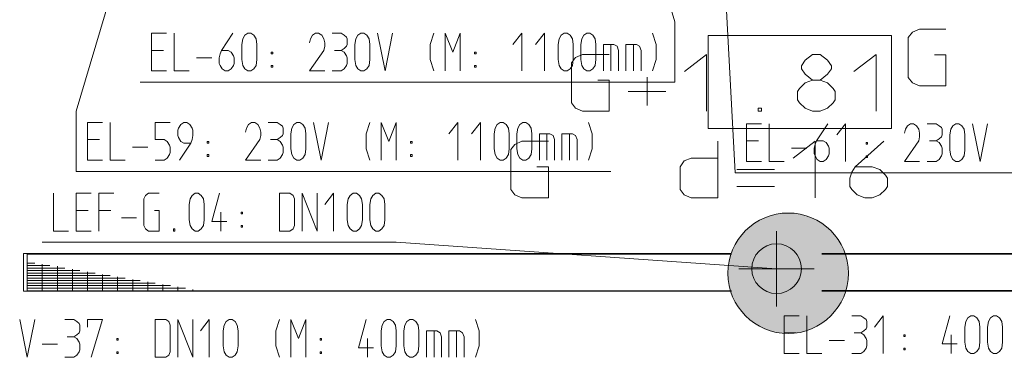
# Model space of a CAD drawing. Units: millimetres. Extents: x 0 to 118930, y 0 to 83700.
# Drawn here: x 7981 to 13211, y 10923 to 12715 of the extents above; entities that cross this region are included whole.
import ezdxf

# ---------------------------------------------------------------- set-up
doc = ezdxf.new("R2010")
doc.units = ezdxf.units.MM
doc.linetypes.add('AUSGEZOGEN', pattern=[0, 0])
doc.layers.get('0').update_dxf_attribs({"linetype": 'CONTINUOUS'})
for name, color, linetype, lineweight in [('1', 18, 'AUSGEZOGEN', 15), ('2', 1, 'AUSGEZOGEN', 15), ('3', 5, 'AUSGEZOGEN', 15), ('4', 176, 'AUSGEZOGEN', 15), ('6', 171, 'AUSGEZOGEN', 15)]:
    doc.layers.add(name, color=color, linetype=linetype, lineweight=lineweight)
doc.layers.add('188', color=56, linetype='AUSGEZOGEN')
doc.styles.get("Standard").update_dxf_attribs({"font": 'TXT.SHX'})

# ---------------------------------------------------------------- blocks, each defined once
blk = doc.blocks.new('_SWS_COLOR_BLOCK_129')
at = {"layer": '188', "color": 1}
for points in [[(12382.7, 11368.7), (11932.5, 11661), (11963.8, 11673)], [(12382.7, 11368.7), (11963.8, 11673), (11996.2, 11681.7)], [(12382.7, 11368.7), (11996.2, 11681.7), (12029.2, 11686.8)], [(12382.7, 11368.7), (12029.2, 11686.8), (12062.7, 11688.7)], [(12382.7, 11368.7), (12062.7, 11688.7), (12096.2, 11686.8)], [(12382.7, 11368.7), (12096.2, 11686.8), (12129.2, 11681.7)], [(12382.7, 11368.7), (12129.2, 11681.7), (12161.5, 11673)], [(12382.7, 11368.7), (12161.5, 11673), (12192.8, 11661)], [(12382.7, 11368.7), (11848.5, 11606.3), (11874.5, 11627.5)], [(12382.7, 11368.7), (11874.5, 11627.5), (11902.7, 11645.7)], [(12382.7, 11368.7), (11902.7, 11645.7), (11932.5, 11661)], [(12382.7, 11368.7), (12192.8, 11661), (12222.7, 11645.7)], [(12382.7, 11368.7), (12222.7, 11645.7), (12250.7, 11627.5)], [(12382.7, 11368.7), (12250.7, 11627.5), (12276.8, 11606.3)], [(12382.7, 11368.7), (11803.8, 11556.7), (11824.8, 11582.7)], [(12382.7, 11368.7), (11824.8, 11582.7), (11848.5, 11606.3)], [(12382.7, 11368.7), (12276.8, 11606.3), (12300.5, 11582.7)], [(12382.7, 11368.7), (12300.5, 11582.7), (12321.5, 11556.7)], [(12382.7, 11368.7), (11770.3, 11498.8), (11785.5, 11528.7)], [(12382.7, 11368.7), (11785.5, 11528.7), (11803.8, 11556.7)], [(12382.7, 11368.7), (12321.5, 11556.7), (12339.8, 11528.7)], [(12382.7, 11368.7), (12339.8, 11528.7), (12355, 11498.8)], [(12382.7, 11368.7), (11749.7, 11435.2), (11758.3, 11467.5)], [(12382.7, 11368.7), (11758.3, 11467.5), (11770.3, 11498.8)], [(12382.7, 11368.7), (12355, 11498.8), (12367, 11467.5)], [(12382.7, 11368.7), (12367, 11467.5), (12375.7, 11435.2)], [(12382.7, 11368.7), (11742.7, 11368.7), (11744.5, 11402)], [(12382.7, 11368.7), (11744.5, 11402), (11749.7, 11435.2)], [(12382.7, 11368.7), (12375.7, 11435.2), (12380.8, 11402)], [(12382.7, 11368.7), (11744.5, 11335.2), (11742.7, 11368.7)], [(12382.7, 11368.7), (11749.7, 11302), (11744.5, 11335.2)], [(12382.7, 11368.7), (11758.3, 11269.7), (11749.7, 11302)], [(12382.7, 11368.7), (11770.3, 11238.5), (11758.3, 11269.7)], [(12382.7, 11368.7), (11785.5, 11208.7), (11770.3, 11238.5)], [(12382.7, 11368.7), (11803.8, 11180.5), (11785.5, 11208.7)], [(12382.7, 11368.7), (11824.8, 11154.5), (11803.8, 11180.5)], [(12382.7, 11368.7), (11848.5, 11130.8), (11824.8, 11154.5)], [(12382.7, 11368.7), (11874.5, 11109.7), (11848.5, 11130.8)], [(12382.7, 11368.7), (11902.7, 11091.5), (11874.5, 11109.7)], [(12382.7, 11368.7), (11932.5, 11076.3), (11902.7, 11091.5)], [(12382.7, 11368.7), (11963.8, 11064.3), (11932.5, 11076.3)], [(12382.7, 11368.7), (11996.2, 11055.7), (11963.8, 11064.3)], [(12382.7, 11368.7), (12029.2, 11050.3), (11996.2, 11055.7)], [(12382.7, 11368.7), (12062.7, 11048.7), (12029.2, 11050.3)], [(12382.7, 11368.7), (12096.2, 11050.3), (12062.7, 11048.7)], [(12382.7, 11368.7), (12129.2, 11055.7), (12096.2, 11050.3)], [(12382.7, 11368.7), (12161.5, 11064.3), (12129.2, 11055.7)], [(12382.7, 11368.7), (12192.8, 11076.3), (12161.5, 11064.3)], [(12382.7, 11368.7), (12222.7, 11091.5), (12192.8, 11076.3)], [(12382.7, 11368.7), (12250.7, 11109.7), (12222.7, 11091.5)], [(12382.7, 11368.7), (12276.8, 11130.8), (12250.7, 11109.7)], [(12382.7, 11368.7), (12300.5, 11154.5), (12276.8, 11130.8)], [(12382.7, 11368.7), (12321.5, 11180.5), (12300.5, 11154.5)], [(12382.7, 11368.7), (12339.8, 11208.7), (12321.5, 11180.5)], [(12382.7, 11368.7), (12355, 11238.5), (12339.8, 11208.7)], [(12382.7, 11368.7), (12367, 11269.7), (12355, 11238.5)], [(12382.7, 11368.7), (12375.7, 11302), (12367, 11269.7)], [(12382.7, 11368.7), (12380.8, 11335.2), (12375.7, 11302)]]:
    blk.add_solid(points, dxfattribs=at)
blk.add_attdef('', (0, 0), '', height=1)

msp = doc.modelspace()

# ---------------------------------------------------------------- linework, layer by layer
at = {"layer": '1', "linetype": 'AUSGEZOGEN'}
for p, q in [((8161.18, 11793), (8161.18, 11593)), ((8281.18, 11793), (8361.18, 11793)), ((8281.18, 11593), (8281.18, 11793)), ((8401.18, 11793), (8481.18, 11793)), ((8401.18, 11593), (8401.18, 11793)), ((8641.18, 11763.67), (8649.71, 11782.33)), ((8649.71, 11782.33), (8664.65, 11793)), ((8664.65, 11793), (8721.18, 11793)), ((8886.51, 11763.67), (8897.18, 11782.33)), ((8897.18, 11782.33), (8913.18, 11793)), ((8913.18, 11793), (8929.18, 11793)), ((8929.18, 11793), (8945.18, 11782.33)), ((8945.18, 11782.33), (8956.91, 11763.67)), ((9041.71, 11793), (9001.18, 11643.67)), ((9361.18, 11793), (9416.65, 11793)), ((9361.18, 11793), (9361.18, 11593)), ((9433.71, 11782.33), (9416.65, 11793)), ((9441.18, 11763.67), (9433.71, 11782.33)), ((9481.18, 11593), (9481.18, 11793)), ((9481.18, 11793), (9561.18, 11593)), ((9561.18, 11793), (9561.18, 11593)), ((9648.11, 11793), (9601.18, 11733)), ((9648.11, 11593), (9648.11, 11793)), ((9726.51, 11763.67), (9737.18, 11782.33)), ((9737.18, 11782.33), (9753.18, 11793)), ((9753.18, 11793), (9769.18, 11793)), ((9769.18, 11793), (9785.18, 11782.33)), ((9785.18, 11782.33), (9796.91, 11763.67)), ((9846.51, 11763.67), (9857.18, 11782.33)), ((9857.18, 11782.33), (9873.18, 11793)), ((9873.18, 11793), (9889.18, 11793)), ((9889.18, 11793), (9905.18, 11782.33)), ((9905.18, 11782.33), (9916.91, 11763.67)), ((8641.18, 11622.33), (8641.18, 11763.67)), ((8881.18, 11733), (8886.51, 11763.67)), ((8881.18, 11653), (8881.18, 11733)), ((8961.18, 11733), (8956.91, 11763.67)), ((8961.18, 11733), (8961.18, 11653)), ((9441.18, 11622.33), (9441.18, 11763.67)), ((9721.18, 11733), (9726.51, 11763.67)), ((9721.18, 11653), (9721.18, 11733)), ((9796.91, 11763.67), (9801.18, 11733)), ((9801.18, 11733), (9801.18, 11653)), ((9841.18, 11733), (9846.51, 11763.67)), ((9841.18, 11653), (9841.18, 11733)), ((9921.18, 11733), (9916.91, 11763.67)), ((9921.18, 11733), (9921.18, 11653)), ((8281.18, 11702.33), (8345.18, 11702.33)), ((8465.18, 11702.33), (8401.18, 11702.33)), ((8521.18, 11662.33), (8601.18, 11662.33)), ((8696.65, 11702.33), (8721.18, 11702.33)), ((8721.18, 11702.33), (8721.18, 11593)), ((9049.18, 11593), (9049.18, 11693)), ((9157.45, 11693), (9157.45, 11683.67)), ((9164.91, 11693), (9157.45, 11693)), ((9157.45, 11683.67), (9164.91, 11683.67)), ((9164.91, 11693), (9164.91, 11683.67)), ((8649.71, 11603.67), (8641.18, 11622.33)), ((8886.51, 11622.33), (8881.18, 11653)), ((8897.18, 11603.67), (8886.51, 11622.33)), ((8956.91, 11622.33), (8945.18, 11603.67)), ((8961.18, 11653), (8956.91, 11622.33)), ((9001.18, 11643.67), (9081.18, 11643.67)), ((9157.45, 11622.33), (9164.91, 11622.33)), ((9157.45, 11622.33), (9157.45, 11613)), ((9157.45, 11613), (9164.91, 11613)), ((9164.91, 11613), (9164.91, 11622.33)), ((9433.71, 11603.67), (9441.18, 11622.33)), ((9726.51, 11622.33), (9721.18, 11653)), ((9737.18, 11603.67), (9726.51, 11622.33)), ((9796.91, 11622.33), (9785.18, 11603.67)), ((9801.18, 11653), (9796.91, 11622.33)), ((9846.51, 11622.33), (9841.18, 11653)), ((9857.18, 11603.67), (9846.51, 11622.33)), ((9916.91, 11622.33), (9905.18, 11603.67)), ((9921.18, 11653), (9916.91, 11622.33)), ((8161.18, 11593), (8241.18, 11593)), ((8361.18, 11593), (8281.18, 11593)), ((8664.65, 11593), (8649.71, 11603.67)), ((8721.18, 11593), (8664.65, 11593)), ((8797.45, 11593), (8797.45, 11603.67)), ((8797.45, 11603.67), (8804.91, 11603.67)), ((8804.91, 11593), (8797.45, 11593)), ((8804.91, 11603.67), (8804.91, 11593)), ((8913.18, 11593), (8897.18, 11603.67)), ((8929.18, 11593), (8913.18, 11593)), ((8945.18, 11603.67), (8929.18, 11593)), ((9361.18, 11593), (9416.65, 11593)), ((9416.65, 11593), (9433.71, 11603.67)), ((9753.18, 11593), (9737.18, 11603.67)), ((9769.18, 11593), (9753.18, 11593)), ((9785.18, 11603.67), (9769.18, 11593)), ((9873.18, 11593), (9857.18, 11603.67)), ((9889.18, 11593), (9873.18, 11593)), ((9905.18, 11603.67), (9889.18, 11593)), ((12001.18, 11193), (12001.18, 11593)), ((8101.17, 11533), (9981.22, 11533)), ((12001.18, 11393), (9981.22, 11533)), ((8001.3, 11473.12), (11761.42, 11473.07)), ((8001.35, 11273.05), (8001.3, 11473.12)), ((8021.25, 11276.32), (8021.3, 11469.77)), ((8021.3, 11469.77), (11761.35, 11469.73)), ((12241.25, 11473), (16001.3, 11473)), ((12241.42, 11469.73), (15981.38, 11469.65)), ((8141.38, 11409.8), (8021.3, 11409.65)), ((8021.38, 11422.93), (8061.35, 11423.05)), ((8101.3, 11276.4), (8101.25, 11416.4)), ((8181.22, 11406.28), (8181.38, 11276.45)), ((8021.25, 11396.4), (8221.3, 11396.4)), ((8461.45, 11356.38), (8021.25, 11356.52)), ((8301.38, 11383.05), (8021.35, 11383.12)), ((8021.38, 11369.77), (8381.25, 11369.77)), ((8261.3, 11276.4), (8261.38, 11389.8)), ((8341.35, 11376.32), (8341.35, 11276.32)), ((8421.38, 11276.38), (8421.22, 11363)), ((8501.35, 11349.8), (8501.38, 11276.4)), ((11801.18, 11393), (12201.18, 11393)), ((8021.25, 11343.05), (8541.38, 11343)), ((8621.43, 11329.77), (8021.25, 11329.73)), ((8021.35, 11316.32), (8701.38, 11316.4)), ((8781.35, 11303.07), (8021.35, 11303)), ((8581.35, 11276.38), (8581.35, 11336.38)), ((8661.3, 11323), (8661.25, 11276.4)), ((8741.25, 11276.28), (8741.3, 11309.77)), ((8821.25, 11296.25), (8821.35, 11276.38)), ((8001.35, 11273.05), (11761.25, 11272.97)), ((8021.25, 11276.32), (11761.22, 11276.32)), ((8021.3, 11289.67), (8861.35, 11289.77)), ((8901.3, 11276.32), (8901.38, 11283.05)), ((15021.22, 11276.45), (12241.25, 11276.48)), ((15021.25, 11273.12), (12241.35, 11273.07))]:
    msp.add_line(p, q, dxfattribs=at)
msp.add_circle((12001.18, 11393), 132, dxfattribs=at)
at = {"layer": '2', "linetype": 'AUSGEZOGEN'}
for p, q in [((9421.17, 16049), (8281.17, 12229)), ((10461.05, 16042.65), (11461.1, 12702.65)), ((11561.05, 16042.65), (11781.05, 11902.65)), ((11461.1, 12702.65), (11461.1, 12382.65)), ((8681.05, 12642.65), (8761.05, 12642.65)), ((8681.05, 12442.65), (8681.05, 12642.65)), ((8801.05, 12642.65), (8801.05, 12442.65)), ((9113.58, 12642.65), (9052.78, 12551.98)), ((9161.05, 12582.65), (9166.38, 12613.32)), ((9166.38, 12613.32), (9177.05, 12631.98)), ((9177.05, 12631.98), (9193.05, 12642.65)), ((9193.05, 12642.65), (9209.05, 12642.65)), ((9209.05, 12642.65), (9225.05, 12631.98)), ((9225.05, 12631.98), (9236.78, 12613.32)), ((9236.78, 12613.32), (9241.05, 12582.65)), ((9525.32, 12613.32), (9521.05, 12591.98)), ((9537.05, 12631.98), (9525.32, 12613.32)), ((9553.05, 12642.65), (9537.05, 12631.98)), ((9569.05, 12642.65), (9553.05, 12642.65)), ((9585.05, 12631.98), (9569.05, 12642.65)), ((9596.78, 12613.32), (9585.05, 12631.98)), ((9601.05, 12591.98), (9596.78, 12613.32)), ((9641.05, 12642.65), (9689.05, 12642.65)), ((9705.05, 12631.98), (9689.05, 12642.65)), ((9716.78, 12622.65), (9705.05, 12631.98)), ((9721.05, 12613.32), (9716.78, 12622.65)), ((9721.05, 12582.65), (9721.05, 12613.32)), ((9761.05, 12582.65), (9766.38, 12613.32)), ((9766.38, 12613.32), (9777.05, 12631.98)), ((9777.05, 12631.98), (9793.05, 12642.65)), ((9793.05, 12642.65), (9809.05, 12642.65)), ((9809.05, 12642.65), (9825.05, 12631.98)), ((9825.05, 12631.98), (9836.78, 12613.32)), ((9836.78, 12613.32), (9841.05, 12582.65)), ((9921.58, 12442.65), (9881.05, 12642.65)), ((9961.05, 12642.65), (9921.58, 12442.65)), ((10180.78, 12642.65), (10161.58, 12582.65)), ((10241.05, 12642.65), (10281.58, 12542.65)), ((10241.05, 12442.65), (10241.05, 12642.65)), ((10281.58, 12542.65), (10321.05, 12642.65)), ((10321.05, 12642.65), (10321.05, 12442.65)), ((10647.98, 12642.65), (10601.05, 12582.65)), ((10647.98, 12442.65), (10647.98, 12642.65)), ((10767.98, 12642.65), (10721.05, 12582.65)), ((10767.98, 12442.65), (10767.98, 12642.65)), ((10841.05, 12582.65), (10846.38, 12613.32)), ((10846.38, 12613.32), (10857.05, 12631.98)), ((10857.05, 12631.98), (10873.05, 12642.65)), ((10873.05, 12642.65), (10889.05, 12642.65)), ((10889.05, 12642.65), (10905.05, 12631.98)), ((10905.05, 12631.98), (10916.78, 12613.32)), ((10916.78, 12613.32), (10921.05, 12582.65)), ((10961.05, 12582.65), (10966.38, 12613.32)), ((10966.38, 12613.32), (10977.05, 12631.98)), ((10977.05, 12631.98), (10993.05, 12642.65)), ((10993.05, 12642.65), (11009.05, 12642.65)), ((11009.05, 12642.65), (11025.05, 12631.98)), ((11025.05, 12631.98), (11036.78, 12613.32)), ((11036.78, 12613.32), (11041.05, 12582.65)), ((11341.32, 12642.65), (11361.58, 12582.65)), ((8681.05, 12551.98), (8745.05, 12551.98)), ((9045.32, 12533.32), (9052.78, 12551.98)), ((9052.78, 12551.98), (9089.05, 12551.98)), ((9105.05, 12542.65), (9089.05, 12551.98)), ((9161.05, 12502.65), (9161.05, 12582.65)), ((9241.05, 12582.65), (9241.05, 12502.65)), ((9521.05, 12442.65), (9596.78, 12551.98)), ((9601.05, 12573.32), (9596.78, 12551.98)), ((9601.05, 12591.98), (9601.05, 12573.32)), ((9652.78, 12551.98), (9689.05, 12551.98)), ((9689.05, 12551.98), (9705.05, 12562.65)), ((9705.05, 12542.65), (9689.05, 12551.98)), ((9705.05, 12562.65), (9716.78, 12573.32)), ((9716.78, 12573.32), (9721.05, 12582.65)), ((9761.05, 12502.65), (9761.05, 12582.65)), ((9841.05, 12582.65), (9841.05, 12502.65)), ((10161.58, 12502.65), (10161.58, 12582.65)), ((10841.05, 12502.65), (10841.05, 12582.65)), ((10921.05, 12582.65), (10921.05, 12502.65)), ((10961.05, 12502.65), (10961.05, 12582.65)), ((11041.05, 12582.65), (11041.05, 12502.65)), ((11081.05, 12442.65), (11081.05, 12582.65)), ((11136.52, 12582.65), (11081.05, 12582.65)), ((11121.58, 12582.65), (11121.58, 12442.65)), ((11153.58, 12573.32), (11136.52, 12582.65)), ((11161.05, 12551.98), (11153.58, 12573.32)), ((11161.05, 12442.65), (11161.05, 12551.98)), ((11201.05, 12582.65), (11201.05, 12442.65)), ((11256.52, 12582.65), (11201.05, 12582.65)), ((11241.58, 12582.65), (11241.58, 12442.65)), ((11273.58, 12573.32), (11256.52, 12582.65)), ((11281.05, 12551.98), (11273.58, 12573.32)), ((11281.05, 12442.65), (11281.05, 12551.98)), ((11361.58, 12502.65), (11361.58, 12582.65)), ((8921.05, 12511.98), (9001.05, 12511.98)), ((9041.05, 12511.98), (9045.32, 12533.32)), ((9041.05, 12482.65), (9041.05, 12511.98)), ((9116.78, 12522.65), (9105.05, 12542.65)), ((9121.05, 12511.98), (9116.78, 12522.65)), ((9121.05, 12482.65), (9121.05, 12511.98)), ((9166.38, 12471.98), (9161.05, 12502.65)), ((9241.05, 12502.65), (9236.78, 12471.98)), ((9317.32, 12542.65), (9317.32, 12533.32)), ((9324.78, 12542.65), (9317.32, 12542.65)), ((9317.32, 12533.32), (9324.78, 12533.32)), ((9324.78, 12542.65), (9324.78, 12533.32)), ((9716.78, 12522.65), (9705.05, 12542.65)), ((9721.05, 12511.98), (9716.78, 12522.65)), ((9721.05, 12482.65), (9721.05, 12511.98)), ((9766.38, 12471.98), (9761.05, 12502.65)), ((9841.05, 12502.65), (9836.78, 12471.98)), ((10180.78, 12442.65), (10161.58, 12502.65)), ((10397.32, 12542.65), (10397.32, 12533.32)), ((10404.78, 12542.65), (10397.32, 12542.65)), ((10397.32, 12533.32), (10404.78, 12533.32)), ((10404.78, 12542.65), (10404.78, 12533.32)), ((10846.38, 12471.98), (10841.05, 12502.65)), ((10921.05, 12502.65), (10916.78, 12471.98)), ((10966.38, 12471.98), (10961.05, 12502.65)), ((11041.05, 12502.65), (11036.78, 12471.98)), ((11341.32, 12442.65), (11361.58, 12502.65)), ((9045.32, 12471.98), (9041.05, 12482.65)), ((9057.05, 12453.32), (9045.32, 12471.98)), ((9073.05, 12442.65), (9057.05, 12453.32)), ((9089.05, 12442.65), (9105.05, 12453.32)), ((9105.05, 12453.32), (9116.78, 12471.98)), ((9116.78, 12471.98), (9121.05, 12482.65)), ((9177.05, 12453.32), (9166.38, 12471.98)), ((9193.05, 12442.65), (9177.05, 12453.32)), ((9225.05, 12453.32), (9209.05, 12442.65)), ((9236.78, 12471.98), (9225.05, 12453.32)), ((9317.32, 12471.98), (9324.78, 12471.98)), ((9317.32, 12471.98), (9317.32, 12462.65)), ((9317.32, 12462.65), (9324.78, 12462.65)), ((9324.78, 12462.65), (9324.78, 12471.98)), ((9689.05, 12442.65), (9705.05, 12453.32)), ((9705.05, 12453.32), (9716.78, 12471.98)), ((9716.78, 12471.98), (9721.05, 12482.65)), ((9777.05, 12453.32), (9766.38, 12471.98)), ((9793.05, 12442.65), (9777.05, 12453.32)), ((9825.05, 12453.32), (9809.05, 12442.65)), ((9836.78, 12471.98), (9825.05, 12453.32)), ((10397.32, 12471.98), (10404.78, 12471.98)), ((10397.32, 12471.98), (10397.32, 12462.65)), ((10397.32, 12462.65), (10404.78, 12462.65)), ((10404.78, 12462.65), (10404.78, 12471.98)), ((10857.05, 12453.32), (10846.38, 12471.98)), ((10873.05, 12442.65), (10857.05, 12453.32)), ((10905.05, 12453.32), (10889.05, 12442.65)), ((10916.78, 12471.98), (10905.05, 12453.32)), ((10977.05, 12453.32), (10966.38, 12471.98)), ((10993.05, 12442.65), (10977.05, 12453.32)), ((11025.05, 12453.32), (11009.05, 12442.65)), ((11036.78, 12471.98), (11025.05, 12453.32)), ((8761.05, 12442.65), (8681.05, 12442.65)), ((8801.05, 12442.65), (8881.05, 12442.65)), ((9089.05, 12442.65), (9073.05, 12442.65)), ((9209.05, 12442.65), (9193.05, 12442.65)), ((9521.05, 12442.65), (9601.05, 12442.65)), ((9641.05, 12442.65), (9689.05, 12442.65)), ((9809.05, 12442.65), (9793.05, 12442.65)), ((10889.05, 12442.65), (10873.05, 12442.65)), ((11009.05, 12442.65), (10993.05, 12442.65)), ((8621.05, 12382.65), (11461.1, 12382.65)), ((8281.17, 12229), (8281.17, 11909)), ((8341.18, 12169), (8421.18, 12169)), ((8341.18, 11969), (8341.18, 12169)), ((8461.18, 12169), (8461.18, 11969)), ((8701.18, 12169), (8701.18, 12078.33)), ((8781.18, 12169), (8701.18, 12169)), ((8825.45, 12139.67), (8821.18, 12129)), ((8837.18, 12158.33), (8825.45, 12139.67)), ((8853.18, 12169), (8837.18, 12158.33)), ((8853.18, 12169), (8869.18, 12169)), ((8869.18, 12169), (8885.18, 12158.33)), ((8885.18, 12158.33), (8896.91, 12139.67)), ((8896.91, 12139.67), (8901.18, 12129)), ((9185.45, 12139.67), (9181.18, 12118.33)), ((9197.18, 12158.33), (9185.45, 12139.67)), ((9213.18, 12169), (9197.18, 12158.33)), ((9229.18, 12169), (9213.18, 12169)), ((9245.18, 12158.33), (9229.18, 12169)), ((9256.91, 12139.67), (9245.18, 12158.33)), ((9261.18, 12118.33), (9256.91, 12139.67)), ((9301.18, 12169), (9349.18, 12169)), ((9365.18, 12158.33), (9349.18, 12169)), ((9376.91, 12149), (9365.18, 12158.33)), ((9381.18, 12139.67), (9376.91, 12149)), ((9381.18, 12109), (9381.18, 12139.67)), ((9421.18, 12109), (9426.51, 12139.67)), ((9426.51, 12139.67), (9437.18, 12158.33)), ((9437.18, 12158.33), (9453.18, 12169)), ((9453.18, 12169), (9469.18, 12169)), ((9469.18, 12169), (9485.18, 12158.33)), ((9485.18, 12158.33), (9496.91, 12139.67)), ((9496.91, 12139.67), (9501.18, 12109)), ((9581.71, 11969), (9541.18, 12169)), ((9621.18, 12169), (9581.71, 11969)), ((9840.91, 12169), (9821.71, 12109)), ((9901.18, 12169), (9941.71, 12069)), ((9901.18, 11969), (9901.18, 12169)), ((9941.71, 12069), (9981.18, 12169)), ((9981.18, 12169), (9981.18, 11969)), ((10308.11, 12169), (10261.18, 12109)), ((10308.11, 11969), (10308.11, 12169)), ((10428.11, 12169), (10381.18, 12109)), ((10428.11, 11969), (10428.11, 12169)), ((10501.18, 12109), (10506.51, 12139.67)), ((10506.51, 12139.67), (10517.18, 12158.33)), ((10517.18, 12158.33), (10533.18, 12169)), ((10533.18, 12169), (10549.18, 12169)), ((10549.18, 12169), (10565.18, 12158.33)), ((10565.18, 12158.33), (10576.91, 12139.67)), ((10576.91, 12139.67), (10581.18, 12109)), ((10621.18, 12109), (10626.51, 12139.67)), ((10626.51, 12139.67), (10637.18, 12158.33)), ((10637.18, 12158.33), (10653.18, 12169)), ((10653.18, 12169), (10669.18, 12169)), ((10669.18, 12169), (10685.18, 12158.33)), ((10685.18, 12158.33), (10696.91, 12139.67)), ((10696.91, 12139.67), (10701.18, 12109)), ((11021.71, 12109), (11001.45, 12169)), ((11841.05, 12162.65), (11921.05, 12162.65)), ((11841.05, 11962.65), (11841.05, 12162.65)), ((11961.05, 12162.65), (11961.05, 11962.65)), ((12273.58, 12162.65), (12212.78, 12071.98)), ((12367.98, 12162.65), (12321.05, 12102.65)), ((12367.98, 11962.65), (12367.98, 12162.65)), ((12685.32, 12133.32), (12681.05, 12111.98)), ((12697.05, 12151.98), (12685.32, 12133.32)), ((12713.05, 12162.65), (12697.05, 12151.98)), ((12729.05, 12162.65), (12713.05, 12162.65)), ((12745.05, 12151.98), (12729.05, 12162.65)), ((12756.78, 12133.32), (12745.05, 12151.98)), ((12761.05, 12111.98), (12756.78, 12133.32)), ((12801.05, 12162.65), (12849.05, 12162.65)), ((12865.05, 12151.98), (12849.05, 12162.65)), ((12876.78, 12142.65), (12865.05, 12151.98)), ((12881.05, 12133.32), (12876.78, 12142.65)), ((12881.05, 12102.65), (12881.05, 12133.32)), ((12921.05, 12102.65), (12926.38, 12133.32)), ((12926.38, 12133.32), (12937.05, 12151.98)), ((12937.05, 12151.98), (12953.05, 12162.65)), ((12953.05, 12162.65), (12969.05, 12162.65)), ((12969.05, 12162.65), (12985.05, 12151.98)), ((12985.05, 12151.98), (12996.78, 12133.32)), ((12996.78, 12133.32), (13001.05, 12102.65)), ((13081.58, 11962.65), (13041.05, 12162.65)), ((13121.05, 12162.65), (13081.58, 11962.65)), ((8821.18, 12129), (8821.18, 12099.67)), ((8821.18, 12099.67), (8825.45, 12089)), ((8825.45, 12089), (8837.18, 12069)), ((8901.18, 12099.67), (8896.91, 12078.33)), ((8901.18, 12129), (8901.18, 12099.67)), ((9261.18, 12099.67), (9256.91, 12078.33)), ((9261.18, 12118.33), (9261.18, 12099.67)), ((9349.18, 12078.33), (9365.18, 12089)), ((9365.18, 12089), (9376.91, 12099.67)), ((9376.91, 12099.67), (9381.18, 12109)), ((9421.18, 12029), (9421.18, 12109)), ((9501.18, 12109), (9501.18, 12029)), ((9821.71, 12029), (9821.71, 12109)), ((10501.18, 12029), (10501.18, 12109)), ((10581.18, 12109), (10581.18, 12029)), ((10621.18, 12029), (10621.18, 12109)), ((10701.18, 12109), (10701.18, 12029)), ((10741.18, 11969), (10741.18, 12109)), ((10796.65, 12109), (10741.18, 12109)), ((10781.71, 12109), (10781.71, 11969)), ((10813.71, 12099.67), (10796.65, 12109)), ((10821.18, 12078.33), (10813.71, 12099.67)), ((10861.18, 12109), (10861.18, 11969)), ((10916.65, 12109), (10861.18, 12109)), ((10901.71, 12109), (10901.71, 11969)), ((10933.71, 12099.67), (10916.65, 12109)), ((10941.18, 12078.33), (10933.71, 12099.67)), ((11021.71, 12029), (11021.71, 12109)), ((12761.05, 12093.32), (12756.78, 12071.98)), ((12761.05, 12111.98), (12761.05, 12093.32)), ((12849.05, 12071.98), (12865.05, 12082.65)), ((12865.05, 12082.65), (12876.78, 12093.32)), ((12876.78, 12093.32), (12881.05, 12102.65)), ((12921.05, 12022.65), (12921.05, 12102.65)), ((13001.05, 12102.65), (13001.05, 12022.65)), ((8341.18, 12078.33), (8405.18, 12078.33)), ((8581.18, 12038.33), (8661.18, 12038.33)), ((8701.18, 12078.33), (8749.18, 12078.33)), ((8749.18, 12078.33), (8765.18, 12069)), ((8765.18, 12069), (8776.91, 12049)), ((8776.91, 12049), (8781.18, 12038.33)), ((8781.18, 12038.33), (8781.18, 12009)), ((8829.71, 11969), (8889.45, 12059.67)), ((8837.18, 12069), (8853.18, 12059.67)), ((8853.18, 12059.67), (8889.45, 12059.67)), ((8896.91, 12078.33), (8889.45, 12059.67)), ((8977.45, 12069), (8977.45, 12059.67)), ((8984.91, 12069), (8977.45, 12069)), ((8977.45, 12059.67), (8984.91, 12059.67)), ((8984.91, 12069), (8984.91, 12059.67)), ((9181.18, 11969), (9256.91, 12078.33)), ((9312.91, 12078.33), (9349.18, 12078.33)), ((9365.18, 12069), (9349.18, 12078.33)), ((9376.91, 12049), (9365.18, 12069)), ((9381.18, 12038.33), (9376.91, 12049)), ((9381.18, 12009), (9381.18, 12038.33)), ((9426.51, 11998.33), (9421.18, 12029)), ((9501.18, 12029), (9496.91, 11998.33)), ((9840.91, 11969), (9821.71, 12029)), ((10057.45, 12069), (10057.45, 12059.67)), ((10064.91, 12069), (10057.45, 12069)), ((10057.45, 12059.67), (10064.91, 12059.67)), ((10064.91, 12069), (10064.91, 12059.67)), ((10506.51, 11998.33), (10501.18, 12029)), ((10581.18, 12029), (10576.91, 11998.33)), ((10626.51, 11998.33), (10621.18, 12029)), ((10701.18, 12029), (10696.91, 11998.33)), ((10821.18, 11969), (10821.18, 12078.33)), ((10941.18, 11969), (10941.18, 12078.33)), ((11001.45, 11969), (11021.71, 12029)), ((11841.05, 12071.98), (11905.05, 12071.98)), ((12081.05, 12031.98), (12161.05, 12031.98)), ((12201.05, 12031.98), (12205.32, 12053.32)), ((12201.05, 12002.65), (12201.05, 12031.98)), ((12205.32, 12053.32), (12212.78, 12071.98)), ((12212.78, 12071.98), (12249.05, 12071.98)), ((12265.05, 12062.65), (12249.05, 12071.98)), ((12276.78, 12042.65), (12265.05, 12062.65)), ((12281.05, 12031.98), (12276.78, 12042.65)), ((12281.05, 12002.65), (12281.05, 12031.98)), ((12477.32, 12062.65), (12477.32, 12053.32)), ((12484.78, 12062.65), (12477.32, 12062.65)), ((12477.32, 12053.32), (12484.78, 12053.32)), ((12484.78, 12062.65), (12484.78, 12053.32)), ((12681.05, 11962.65), (12756.78, 12071.98)), ((12812.78, 12071.98), (12849.05, 12071.98)), ((12865.05, 12062.65), (12849.05, 12071.98)), ((12876.78, 12042.65), (12865.05, 12062.65)), ((12881.05, 12031.98), (12876.78, 12042.65)), ((12881.05, 12002.65), (12881.05, 12031.98)), ((8765.18, 11979.67), (8749.18, 11969)), ((8776.91, 11998.33), (8765.18, 11979.67)), ((8781.18, 12009), (8776.91, 11998.33)), ((8977.45, 11998.33), (8984.91, 11998.33)), ((8977.45, 11998.33), (8977.45, 11989)), ((8977.45, 11989), (8984.91, 11989)), ((8984.91, 11989), (8984.91, 11998.33)), ((9349.18, 11969), (9365.18, 11979.67)), ((9365.18, 11979.67), (9376.91, 11998.33)), ((9376.91, 11998.33), (9381.18, 12009)), ((9437.18, 11979.67), (9426.51, 11998.33)), ((9453.18, 11969), (9437.18, 11979.67)), ((9485.18, 11979.67), (9469.18, 11969)), ((9496.91, 11998.33), (9485.18, 11979.67)), ((10057.45, 11998.33), (10064.91, 11998.33)), ((10057.45, 11998.33), (10057.45, 11989)), ((10057.45, 11989), (10064.91, 11989)), ((10064.91, 11989), (10064.91, 11998.33)), ((10517.18, 11979.67), (10506.51, 11998.33)), ((10533.18, 11969), (10517.18, 11979.67)), ((10565.18, 11979.67), (10549.18, 11969)), ((10576.91, 11998.33), (10565.18, 11979.67)), ((10637.18, 11979.67), (10626.51, 11998.33)), ((10653.18, 11969), (10637.18, 11979.67)), ((10685.18, 11979.67), (10669.18, 11969)), ((10696.91, 11998.33), (10685.18, 11979.67)), ((12205.32, 11991.98), (12201.05, 12002.65)), ((12217.05, 11973.32), (12205.32, 11991.98)), ((12265.05, 11973.32), (12276.78, 11991.98)), ((12276.78, 11991.98), (12281.05, 12002.65)), ((12477.32, 11991.98), (12484.78, 11991.98)), ((12477.32, 11991.98), (12477.32, 11982.65)), ((12477.32, 11982.65), (12484.78, 11982.65)), ((12484.78, 11982.65), (12484.78, 11991.98)), ((12865.05, 11973.32), (12876.78, 11991.98)), ((12876.78, 11991.98), (12881.05, 12002.65)), ((12926.38, 11991.98), (12921.05, 12022.65)), ((12937.05, 11973.32), (12926.38, 11991.98)), ((12996.78, 11991.98), (12985.05, 11973.32)), ((13001.05, 12022.65), (12996.78, 11991.98)), ((8421.18, 11969), (8341.18, 11969)), ((8461.18, 11969), (8541.18, 11969)), ((8701.18, 11969), (8749.18, 11969)), ((9181.18, 11969), (9261.18, 11969)), ((9301.18, 11969), (9349.18, 11969)), ((9469.18, 11969), (9453.18, 11969)), ((10549.18, 11969), (10533.18, 11969)), ((10669.18, 11969), (10653.18, 11969)), ((11921.05, 11962.65), (11841.05, 11962.65)), ((11961.05, 11962.65), (12041.05, 11962.65)), ((12233.05, 11962.65), (12217.05, 11973.32)), ((12249.05, 11962.65), (12233.05, 11962.65)), ((12249.05, 11962.65), (12265.05, 11973.32)), ((12681.05, 11962.65), (12761.05, 11962.65)), ((12801.05, 11962.65), (12849.05, 11962.65)), ((12849.05, 11962.65), (12865.05, 11973.32)), ((12953.05, 11962.65), (12937.05, 11973.32)), ((12969.05, 11962.65), (12953.05, 11962.65)), ((12985.05, 11973.32), (12969.05, 11962.65)), ((11121.22, 11909), (8281.17, 11909)), ((14621.1, 11902.65), (11781.05, 11902.65)), ((12041.05, 11142.65), (12121.05, 11142.65)), ((12041.05, 10942.65), (12041.05, 11142.65)), ((12161.05, 11142.65), (12161.05, 10942.65)), ((12401.05, 11142.65), (12449.05, 11142.65)), ((12465.05, 11131.98), (12449.05, 11142.65)), ((12567.98, 11142.65), (12521.05, 11082.65)), ((12567.98, 10942.65), (12567.98, 11142.65)), ((12921.58, 11142.65), (12881.05, 10993.32)), ((13017.05, 11131.98), (13033.05, 11142.65)), ((13033.05, 11142.65), (13049.05, 11142.65)), ((13049.05, 11142.65), (13065.05, 11131.98)), ((13137.05, 11131.98), (13153.05, 11142.65)), ((13153.05, 11142.65), (13169.05, 11142.65)), ((13169.05, 11142.65), (13185.05, 11131.98)), ((12476.78, 11122.65), (12465.05, 11131.98)), ((12481.05, 11113.32), (12476.78, 11122.65)), ((12481.05, 11082.65), (12481.05, 11113.32)), ((13001.05, 11082.65), (13006.38, 11113.32)), ((13006.38, 11113.32), (13017.05, 11131.98)), ((13065.05, 11131.98), (13076.78, 11113.32)), ((13076.78, 11113.32), (13081.05, 11082.65)), ((13121.05, 11082.65), (13126.38, 11113.32)), ((13126.38, 11113.32), (13137.05, 11131.98)), ((13185.05, 11131.98), (13196.78, 11113.32)), ((13196.78, 11113.32), (13201.05, 11082.65)), ((12041.05, 11051.98), (12105.05, 11051.98)), ((12412.78, 11051.98), (12449.05, 11051.98)), ((12449.05, 11051.98), (12465.05, 11062.65)), ((12465.05, 11042.65), (12449.05, 11051.98)), ((12465.05, 11062.65), (12476.78, 11073.32)), ((12476.78, 11022.65), (12465.05, 11042.65)), ((12476.78, 11073.32), (12481.05, 11082.65)), ((12677.32, 11042.65), (12677.32, 11033.32)), ((12684.78, 11042.65), (12677.32, 11042.65)), ((12684.78, 11042.65), (12684.78, 11033.32)), ((12929.05, 10942.65), (12929.05, 11042.65)), ((13001.05, 11002.65), (13001.05, 11082.65)), ((13081.05, 11082.65), (13081.05, 11002.65)), ((13121.05, 11002.65), (13121.05, 11082.65)), ((13201.05, 11082.65), (13201.05, 11002.65)), ((12281.05, 11011.98), (12361.05, 11011.98)), ((12481.05, 11011.98), (12476.78, 11022.65)), ((12476.78, 10971.98), (12481.05, 10982.65)), ((12481.05, 10982.65), (12481.05, 11011.98)), ((12677.32, 11033.32), (12684.78, 11033.32)), ((12881.05, 10993.32), (12961.05, 10993.32)), ((13006.38, 10971.98), (13001.05, 11002.65)), ((13081.05, 11002.65), (13076.78, 10971.98)), ((13126.38, 10971.98), (13121.05, 11002.65)), ((13201.05, 11002.65), (13196.78, 10971.98)), ((12121.05, 10942.65), (12041.05, 10942.65)), ((12161.05, 10942.65), (12241.05, 10942.65)), ((12401.05, 10942.65), (12449.05, 10942.65)), ((12449.05, 10942.65), (12465.05, 10953.32)), ((12465.05, 10953.32), (12476.78, 10971.98)), ((12677.32, 10971.98), (12684.78, 10971.98)), ((12677.32, 10971.98), (12677.32, 10962.65)), ((12677.32, 10962.65), (12684.78, 10962.65)), ((12684.78, 10962.65), (12684.78, 10971.98)), ((13017.05, 10953.32), (13006.38, 10971.98)), ((13033.05, 10942.65), (13017.05, 10953.32)), ((13049.05, 10942.65), (13033.05, 10942.65)), ((13065.05, 10953.32), (13049.05, 10942.65)), ((13076.78, 10971.98), (13065.05, 10953.32)), ((13137.05, 10953.32), (13126.38, 10971.98)), ((13153.05, 10942.65), (13137.05, 10953.32)), ((13169.05, 10942.65), (13153.05, 10942.65)), ((13185.05, 10953.32), (13169.05, 10942.65)), ((13196.78, 10971.98), (13185.05, 10953.32))]:
    msp.add_line(p, q, dxfattribs=at)
for start, end in [(0, 180), (180, 360)]:
    msp.add_arc((12062.65, 11368.6), 320, start, end, dxfattribs=at)
at = {"layer": '3', "linetype": 'AUSGEZOGEN'}
for p, q in [((12722.18, 12648.28), (12759.52, 12664.28)), ((12759.52, 12664.28), (12900.85, 12664.28)), ((12700.85, 12620.28), (12722.18, 12648.28)), ((12700.85, 12408.28), (12700.85, 12620.28)), ((10912.25, 12485.38), (10933.58, 12513.38)), ((10933.58, 12513.38), (10970.92, 12529.38)), ((10970.92, 12529.38), (11112.25, 12529.38)), ((11512.25, 12439.38), (11629.58, 12529.38)), ((11629.58, 12229.38), (11629.58, 12529.38)), ((12152.25, 12499.38), (12133.58, 12469.38)), ((12192.25, 12529.38), (12152.25, 12499.38)), ((12232.25, 12529.38), (12192.25, 12529.38)), ((12272.25, 12499.38), (12232.25, 12529.38)), ((12293.58, 12469.38), (12272.25, 12499.38)), ((12412.25, 12439.38), (12529.58, 12529.38)), ((12529.58, 12229.38), (12529.58, 12529.38)), ((12839.52, 12528.28), (12900.85, 12528.28)), ((12900.85, 12528.28), (12900.85, 12364.28)), ((10912.25, 12273.38), (10912.25, 12485.38)), ((12133.58, 12469.38), (12133.58, 12453.38)), ((12133.58, 12453.38), (12152.25, 12425.38)), ((12272.25, 12425.38), (12293.58, 12453.38)), ((12293.58, 12453.38), (12293.58, 12469.38)), ((11313.58, 12409.38), (11313.58, 12259.38)), ((12152.25, 12425.38), (12192.25, 12393.38)), ((12232.25, 12393.38), (12272.25, 12425.38)), ((12722.18, 12380.28), (12700.85, 12408.28)), ((11050.92, 12393.38), (11112.25, 12393.38)), ((11112.25, 12393.38), (11112.25, 12229.38)), ((12112.25, 12333.38), (12122.92, 12349.38)), ((12122.92, 12349.38), (12152.25, 12379.38)), ((12152.25, 12379.38), (12192.25, 12393.38)), ((12192.25, 12393.38), (12232.25, 12393.38)), ((12232.25, 12393.38), (12272.25, 12379.38)), ((12272.25, 12379.38), (12301.58, 12349.38)), ((12301.58, 12349.38), (12312.25, 12333.38)), ((12759.52, 12364.28), (12722.18, 12380.28)), ((12900.85, 12364.28), (12759.52, 12364.28)), ((11212.25, 12333.38), (11412.25, 12333.38)), ((12112.25, 12289.38), (12112.25, 12333.38)), ((12122.92, 12273.38), (12112.25, 12289.38)), ((12312.25, 12289.38), (12301.58, 12273.38)), ((12312.25, 12333.38), (12312.25, 12289.38)), ((10933.58, 12245.38), (10912.25, 12273.38)), ((10970.92, 12229.38), (10933.58, 12245.38)), ((11902.92, 12245.38), (11902.92, 12229.38)), ((11902.92, 12245.38), (11921.58, 12245.38)), ((11921.58, 12245.38), (11921.58, 12229.38)), ((12152.25, 12245.38), (12122.92, 12273.38)), ((12192.25, 12229.38), (12152.25, 12245.38)), ((12232.25, 12229.38), (12272.25, 12245.38)), ((12301.58, 12273.38), (12272.25, 12245.38)), ((11112.25, 12229.38), (10970.92, 12229.38)), ((11921.58, 12229.38), (11902.92, 12229.38)), ((12232.25, 12229.38), (12192.25, 12229.38)), ((10589.5, 12025.05), (10610.83, 12053.05)), ((10610.83, 12053.05), (10648.17, 12069.05)), ((10648.17, 12069.05), (10789.5, 12069.05)), ((11689.5, 12069.05), (11689.5, 11769.05)), ((12089.5, 11979.05), (12206.83, 12069.05)), ((12206.83, 11769.05), (12206.83, 12069.05)), ((12570.83, 12069.05), (12418.83, 11933.05)), ((10589.5, 11813.05), (10589.5, 12025.05)), ((11510.83, 11965.05), (11548.17, 11979.05)), ((11548.17, 11979.05), (11689.5, 11979.05)), ((10728.17, 11933.05), (10789.5, 11933.05)), ((10789.5, 11933.05), (10789.5, 11769.05)), ((11489.5, 11933.05), (11510.83, 11965.05)), ((11489.5, 11813.05), (11489.5, 11933.05)), ((12400.17, 11905.05), (12418.83, 11933.05)), ((12509.5, 11933.05), (12418.83, 11933.05)), ((12549.5, 11919.05), (12509.5, 11933.05)), ((11789.5, 11919.05), (11989.5, 11919.05)), ((12389.5, 11873.05), (12400.17, 11905.05)), ((12389.5, 11829.05), (12389.5, 11873.05)), ((12578.83, 11889.05), (12549.5, 11919.05)), ((12589.5, 11873.05), (12578.83, 11889.05)), ((12589.5, 11829.05), (12589.5, 11873.05)), ((11989.5, 11829.05), (11789.5, 11829.05)), ((12400.17, 11813.05), (12389.5, 11829.05)), ((12578.83, 11813.05), (12589.5, 11829.05)), ((10610.83, 11785.05), (10589.5, 11813.05)), ((10648.17, 11769.05), (10610.83, 11785.05)), ((10789.5, 11769.05), (10648.17, 11769.05)), ((11510.83, 11785.05), (11489.5, 11813.05)), ((11548.17, 11769.05), (11510.83, 11785.05)), ((11689.5, 11769.05), (11548.17, 11769.05)), ((12429.5, 11785.05), (12400.17, 11813.05)), ((12469.5, 11769.05), (12429.5, 11785.05)), ((12509.5, 11769.05), (12469.5, 11769.05)), ((12509.5, 11769.05), (12549.5, 11785.05)), ((12549.5, 11785.05), (12578.83, 11813.05))]:
    msp.add_line(p, q, dxfattribs=at)
at = {"layer": '4', "linetype": 'AUSGEZOGEN'}
for p, q in [((8021.71, 10922.65), (7981.18, 11122.65)), ((8061.18, 11122.65), (8021.71, 10922.65)), ((8221.18, 11122.65), (8269.18, 11122.65)), ((8285.18, 11111.98), (8269.18, 11122.65)), ((8296.91, 11102.65), (8285.18, 11111.98)), ((8301.18, 11093.32), (8296.91, 11102.65)), ((8301.18, 11062.65), (8301.18, 11093.32)), ((8341.18, 11122.65), (8341.18, 11082.65)), ((8421.18, 11122.65), (8341.18, 11122.65)), ((8361.45, 10922.65), (8421.18, 11122.65)), ((8701.18, 11122.65), (8756.65, 11122.65)), ((8701.18, 11122.65), (8701.18, 10922.65)), ((8773.71, 11111.98), (8756.65, 11122.65)), ((8781.18, 11093.32), (8773.71, 11111.98)), ((8781.18, 10951.98), (8781.18, 11093.32)), ((8821.18, 10922.65), (8821.18, 11122.65)), ((8821.18, 11122.65), (8901.18, 10922.65)), ((8901.18, 11122.65), (8901.18, 10922.65)), ((8988.11, 11122.65), (8941.18, 11062.65)), ((8988.11, 10922.65), (8988.11, 11122.65)), ((9061.18, 11062.65), (9066.51, 11093.32)), ((9066.51, 11093.32), (9077.18, 11111.98)), ((9077.18, 11111.98), (9093.18, 11122.65)), ((9093.18, 11122.65), (9109.18, 11122.65)), ((9109.18, 11122.65), (9125.18, 11111.98)), ((9125.18, 11111.98), (9136.91, 11093.32)), ((9136.91, 11093.32), (9141.18, 11062.65)), ((9360.91, 11122.65), (9341.71, 11062.65)), ((9421.18, 11122.65), (9461.71, 11022.65)), ((9421.18, 10922.65), (9421.18, 11122.65)), ((9461.71, 11022.65), (9501.18, 11122.65)), ((9501.18, 11122.65), (9501.18, 10922.65)), ((9821.71, 11122.65), (9781.18, 10973.32)), ((9901.18, 11062.65), (9906.51, 11093.32)), ((9906.51, 11093.32), (9917.18, 11111.98)), ((9917.18, 11111.98), (9933.18, 11122.65)), ((9933.18, 11122.65), (9949.18, 11122.65)), ((9949.18, 11122.65), (9965.18, 11111.98)), ((9965.18, 11111.98), (9976.91, 11093.32)), ((9976.91, 11093.32), (9981.18, 11062.65)), ((10021.18, 11062.65), (10026.51, 11093.32)), ((10026.51, 11093.32), (10037.18, 11111.98)), ((10037.18, 11111.98), (10053.18, 11122.65)), ((10053.18, 11122.65), (10069.18, 11122.65)), ((10069.18, 11122.65), (10085.18, 11111.98)), ((10085.18, 11111.98), (10096.91, 11093.32)), ((10096.91, 11093.32), (10101.18, 11062.65)), ((10401.45, 11122.65), (10421.71, 11062.65)), ((8269.18, 11031.98), (8285.18, 11042.65)), ((8285.18, 11042.65), (8296.91, 11053.32)), ((8296.91, 11053.32), (8301.18, 11062.65)), ((9061.18, 10982.65), (9061.18, 11062.65)), ((9141.18, 11062.65), (9141.18, 10982.65)), ((9341.71, 10982.65), (9341.71, 11062.65)), ((9901.18, 10982.65), (9901.18, 11062.65)), ((9981.18, 11062.65), (9981.18, 10982.65)), ((10021.18, 10982.65), (10021.18, 11062.65)), ((10101.18, 11062.65), (10101.18, 10982.65)), ((10141.18, 10922.65), (10141.18, 11062.65)), ((10196.65, 11062.65), (10141.18, 11062.65)), ((10181.71, 11062.65), (10181.71, 10922.65)), ((10213.71, 11053.32), (10196.65, 11062.65)), ((10221.18, 11031.98), (10213.71, 11053.32)), ((10261.18, 11062.65), (10261.18, 10922.65)), ((10316.65, 11062.65), (10261.18, 11062.65)), ((10301.71, 11062.65), (10301.71, 10922.65)), ((10333.71, 11053.32), (10316.65, 11062.65)), ((10341.18, 11031.98), (10333.71, 11053.32)), ((10421.71, 10982.65), (10421.71, 11062.65)), ((8101.18, 10991.98), (8181.18, 10991.98)), ((8232.91, 11031.98), (8269.18, 11031.98)), ((8285.18, 11022.65), (8269.18, 11031.98)), ((8296.91, 11002.65), (8285.18, 11022.65)), ((8301.18, 10991.98), (8296.91, 11002.65)), ((8301.18, 10962.65), (8301.18, 10991.98)), ((8497.45, 11022.65), (8497.45, 11013.32)), ((8504.91, 11022.65), (8497.45, 11022.65)), ((8497.45, 11013.32), (8504.91, 11013.32)), ((8504.91, 11022.65), (8504.91, 11013.32)), ((9066.51, 10951.98), (9061.18, 10982.65)), ((9141.18, 10982.65), (9136.91, 10951.98)), ((9360.91, 10922.65), (9341.71, 10982.65)), ((9577.45, 11022.65), (9577.45, 11013.32)), ((9584.91, 11022.65), (9577.45, 11022.65)), ((9577.45, 11013.32), (9584.91, 11013.32)), ((9584.91, 11022.65), (9584.91, 11013.32)), ((9829.18, 10922.65), (9829.18, 11022.65)), ((9906.51, 10951.98), (9901.18, 10982.65)), ((9981.18, 10982.65), (9976.91, 10951.98)), ((10026.51, 10951.98), (10021.18, 10982.65)), ((10101.18, 10982.65), (10096.91, 10951.98)), ((10221.18, 10922.65), (10221.18, 11031.98)), ((10341.18, 10922.65), (10341.18, 11031.98)), ((10401.45, 10922.65), (10421.71, 10982.65)), ((8269.18, 10922.65), (8285.18, 10933.32)), ((8285.18, 10933.32), (8296.91, 10951.98)), ((8296.91, 10951.98), (8301.18, 10962.65)), ((8497.45, 10951.98), (8504.91, 10951.98)), ((8497.45, 10951.98), (8497.45, 10942.65)), ((8497.45, 10942.65), (8504.91, 10942.65)), ((8504.91, 10942.65), (8504.91, 10951.98)), ((8756.65, 10922.65), (8773.71, 10933.32)), ((8773.71, 10933.32), (8781.18, 10951.98)), ((9077.18, 10933.32), (9066.51, 10951.98)), ((9093.18, 10922.65), (9077.18, 10933.32)), ((9125.18, 10933.32), (9109.18, 10922.65)), ((9136.91, 10951.98), (9125.18, 10933.32)), ((9577.45, 10951.98), (9584.91, 10951.98)), ((9577.45, 10951.98), (9577.45, 10942.65)), ((9577.45, 10942.65), (9584.91, 10942.65)), ((9584.91, 10942.65), (9584.91, 10951.98)), ((9781.18, 10973.32), (9861.18, 10973.32)), ((9917.18, 10933.32), (9906.51, 10951.98)), ((9933.18, 10922.65), (9917.18, 10933.32)), ((9965.18, 10933.32), (9949.18, 10922.65)), ((9976.91, 10951.98), (9965.18, 10933.32)), ((10037.18, 10933.32), (10026.51, 10951.98)), ((10053.18, 10922.65), (10037.18, 10933.32)), ((10085.18, 10933.32), (10069.18, 10922.65)), ((10096.91, 10951.98), (10085.18, 10933.32)), ((8221.18, 10922.65), (8269.18, 10922.65)), ((8701.18, 10922.65), (8756.65, 10922.65)), ((9109.18, 10922.65), (9093.18, 10922.65)), ((9949.18, 10922.65), (9933.18, 10922.65)), ((10069.18, 10922.65), (10053.18, 10922.65))]:
    msp.add_line(p, q, dxfattribs=at)
at = {"layer": '6', "linetype": 'AUSGEZOGEN'}
for p, q in [((11637.85, 12631.52), (12612.25, 12631.52)), ((11637.85, 12631.52), (11637.85, 12137.4)), ((12612.25, 12137.4), (12612.25, 12631.52)), ((11637.85, 12137.4), (12612.25, 12137.4))]:
    msp.add_line(p, q, dxfattribs=at)

# ---------------------------------------------------------------- block references
msp.add_blockref('_SWS_COLOR_BLOCK_129', (0, 0))

doc.saveas('drawing.dxf')
